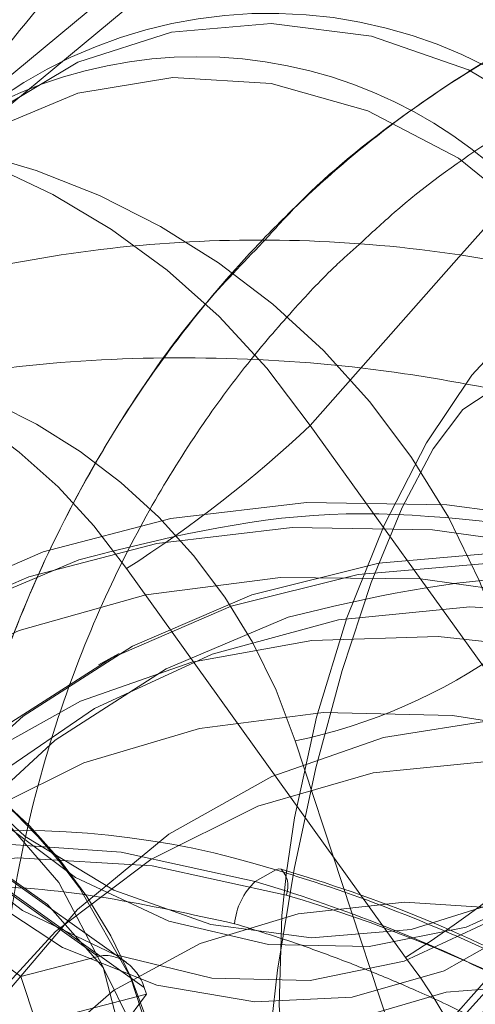
# Model space of a CAD drawing. Units: millimetres. Extents: x 171 to 236, y 101 to 239.
# Drawn here: x 181 to 181, y 107 to 107 of the extents above; entities that cross this region are included whole.
import ezdxf

# ---------------------------------------------------------------- set-up
doc = ezdxf.new("R2010")
doc.units = ezdxf.units.MM
doc.linetypes.add('HIDDEN', pattern=[1.905, 1.27, -0.635])

msp = doc.modelspace()

# ---------------------------------------------------------------- linework, layer by layer
at = {"color": 7, "linetype": 'HIDDEN', "lineweight": 0}
for p, q in [((182.4580111797872, 108.7635031407499), (180.8320203121725, 107.4145439332151)), ((180.9501328762594, 107.5147870247984), (180.8311763104025, 107.4162760441923)), ((180.8759131725851, 107.4072912400389), (180.8635440167013, 107.3932793801451)), ((180.8635440167013, 107.3932793801451), (180.8867802914206, 107.3609092896604)), ((180.8714809711996, 107.3489955132627), (180.8482470806662, 107.3813644116545)), ((180.8476343449179, 107.3743024533415), (180.8459129627767, 107.3733463948393)), ((180.8458891209188, 107.3490861123228), (180.8140173252645, 107.3718145554686)), ((180.8482399281088, 107.348569936099), (180.8164801891867, 107.3712185090208)), ((180.8182206448141, 107.3689773743772), (180.8497324284139, 107.346505231204)), ((180.8622899349753, 107.3670259183073), (180.874568491799, 107.3297289078855)), ((180.843240290505, 107.3075702851438), (180.8918323811117, 107.3626211350584)), ((180.8429231937948, 107.307215041461), (180.8919396694723, 107.3614338105345)), ((180.8394518192831, 107.3474136059904), (180.8367195423666, 107.3493614857817)), ((180.8394518192831, 107.3474136059904), (180.8458891209188, 107.3490861123228)), ((180.8394518192831, 107.3474136059904), (180.8407225903097, 107.3435548012876)), ((180.8499183949057, 107.3459437554503), (180.8497324284139, 107.346505231204)), ((180.8499183949057, 107.3459437554503), (180.8347764309469, 107.3255661194944)), ((180.8407225903097, 107.3435548012876), (180.8499183949057, 107.3459437554503))]:
    msp.add_line(p, q, dxfattribs=at)
at = {"color": 8, "linetype": 'Continuous', "lineweight": 15}
msp.add_line((180.8897629078451, 107.4229827588224), (180.8759131725851, 107.4072912400389), dxfattribs=at)
at = {"color": 7, "linetype": 'Continuous', "lineweight": 15}
msp.add_line((180.8606853779379, 107.3562839692259), (180.8589663799825, 107.3553279107237), dxfattribs=at)
at = {"color": 7, "linetype": 'HIDDEN', "lineweight": 0, "flags": 128}
for points in [[(180.8295574482504, 107.411202496829), (180.8314624126974, 107.4137643044615), (180.8372464474264, 107.4193683331632), (180.8442011173788, 107.4235180085325), (180.8519997891012, 107.4260178273344), (180.8602776821676, 107.4267533486509), (180.8686509426657, 107.4256876176023), (180.876723795754, 107.422873086276), (180.8841219242636, 107.4184385007048), (180.8904972370687, 107.4125936692381), (180.8955540951315, 107.4056115811491), (180.8990516956869, 107.3978164857054)], [(180.8320203121725, 107.4145439332151), (180.8368935879294, 107.4178984826231), (180.8441915806357, 107.4209383195066), (180.8521142300192, 107.4222412770414), (180.8602919872824, 107.4217429822111), (180.8683409985128, 107.4194696610594), (180.8758869465414, 107.4155274098539), (180.8825745876852, 107.4100986188078), (180.8880939777914, 107.4034383958006), (180.8921852406088, 107.395857877078), (180.8946576412741, 107.3877123063231), (180.8953943546835, 107.3793807690763), (180.894362002236, 107.3712542718077), (180.8916106518332, 107.3637130921507), (180.8872642811361, 107.3571088975096), (180.8815303143087, 107.3517516320371), (180.8746757801595, 107.3478904431486), (180.8670201595846, 107.3457053368711), (180.8589234646383, 107.3453012173796), (180.8507623966757, 107.3466947739744), (180.8429184254232, 107.3498204415464), (180.8357610996786, 107.3545339768553), (180.829619437081, 107.3606148427153), (180.8247866924825, 107.3677769368315), (180.8214869793478, 107.3756864731932), (180.8198728855673, 107.3839739030027), (180.8200207050863, 107.3922506039762), (180.8200207050863, 107.3922506039762)], [(180.8199110325399, 107.3980644410276), (180.8195843990866, 107.3966053193235), (180.8188572224203, 107.3884156411314), (180.8198967274252, 107.3800876801634), (180.8226576145712, 107.3720112507963), (180.8270087536398, 107.3645642464781), (180.8327498730246, 107.3580947583341), (180.8396067913595, 107.35290557796), (180.8472647961203, 107.3492387002134), (180.8553638752523, 107.3472657864714), (180.8635225590292, 107.3470798199797), (180.8713641460958, 107.3486879532957), (180.8785190876547, 107.35201627666), (180.8846512135092, 107.3569086259031), (180.889479189736, 107.3631361191892), (180.8927717503134, 107.3704090779447), (180.8943763073507, 107.3783853715086), (180.8942189510885, 107.3866918748045), (180.8923092182699, 107.3949423497343), (180.8887305553976, 107.402749366107), (180.8836570080343, 107.4097493355894), (180.8836570080343, 107.4097493355894)], [(180.8260813053671, 107.4065163796568), (180.8251729305807, 107.4042335217619), (180.8233037289206, 107.396281070056), (180.8232369717184, 107.3879912560606), (180.8249750431601, 107.3797538941526), (180.8284368809286, 107.3719528382444), (180.8334627445761, 107.364952868762), (180.8398142155233, 107.3590830033445), (180.8471956547323, 107.3546150391722), (180.8552613552633, 107.3517587845945), (180.8636346157614, 107.3506489461088), (180.8719268139425, 107.3513367837095), (180.8797445591512, 107.3537901108885), (180.8867254551474, 107.3578932946348), (180.8925452526632, 107.3634556000853), (180.8969273861471, 107.3702171509886), (180.8996691998068, 107.3778608506346), (180.9006419476095, 107.3860290711546), (180.8998027142111, 107.394341534915), (180.8971872623983, 107.402407235446), (180.8929171856466, 107.4098518555784), (180.8929171856466, 107.4098518555784)], [(180.8990516956869, 107.3978164857054), (180.9008326824728, 107.3895755475187), (180.9008088406149, 107.3812726205015), (180.898982554299, 107.3732963269377), (180.8954396542135, 107.3660197919035), (180.8903446491781, 107.3597839539671), (180.8839383419576, 107.3548784917021), (180.876518755776, 107.3515334790373), (180.8684315975729, 107.3499062722349), (180.8600583370749, 107.3500731652403), (180.85178521238, 107.3520246213102), (180.8440056141439, 107.3556700413847), (180.8370771702353, 107.3608401482725), (180.8313288982931, 107.367291755023), (180.8270254429403, 107.3747232621336), (180.8243694599691, 107.3827889626646), (180.8234873112265, 107.3911097710753), (180.8244171436849, 107.3992970650816), (180.8271184261862, 107.4069681828642), (180.828603773934, 107.4097064202452)], [(180.8834686573568, 107.3777392571592), (180.88352349363, 107.3844090169096), (180.8830204304281, 107.3897972767973), (180.8819809254232, 107.3936501210356), (180.8804574307028, 107.3957875435972), (180.8785167034689, 107.3961117928648), (180.8762517269674, 107.3946049874449), (180.873769789559, 107.3913398450041), (180.8711829479757, 107.3864677613401), (180.8686151798788, 107.3802164261961), (180.8661880787436, 107.3728790944242), (180.8640113171164, 107.3647978966856), (180.862189799172, 107.3563519185209), (180.8608045872274, 107.3479345505857), (180.8599248226705, 107.3399403756285), (180.8595910366598, 107.3327425187254), (180.85981753431, 107.3266783421659), (180.860592394692, 107.3220315640593), (180.861882239205, 107.3190179532194), (180.8636250790182, 107.317779368701), (180.8657398518149, 107.3183742230558), (180.8681264217917, 107.3207750981474), (180.8706751164022, 107.3248675530577), (180.8732667263571, 107.3304620450163), (180.8757796581808, 107.3372963135862), (180.8780947025839, 107.3450508778715), (180.8801069553915, 107.3533633416319), (180.8817186649862, 107.3618450825834), (180.8828583057943, 107.3700991337919), (180.8834686573568, 107.3777392571592)], [(180.9569039639059, 107.2648921673918), (180.9505572613302, 107.2571685975218), (180.9428611095968, 107.2505512898588), (180.9339657124106, 107.2451737588072), (180.9240498837057, 107.2411444848204), (180.9133186634603, 107.2385433381224), (180.9019842442099, 107.2374251549864), (180.8902731236044, 107.2378090088987), (180.878423720223, 107.2396901314878), (180.8666744526449, 107.2430291836882), (180.8552589710775, 107.2477594082975), (180.8444109257284, 107.2537854378843), (180.8343448933187, 107.2609856789732), (180.8252659138265, 107.2692170804167), (180.8173528011862, 107.2783115571165), (180.8107700642172, 107.2880879109526), (180.8056488331381, 107.2983482545042), (180.8020892437521, 107.3088863557005), (180.8001628216329, 107.3194912140989), (180.7999124821249, 107.3299494450712), (180.8013406094137, 107.3400488560819), (180.8044185932699, 107.3495879834318), (180.8090844448629, 107.3583737080717), (180.8152451809469, 107.366230792346), (180.8227744396749, 107.3730006878996), (180.831524401528, 107.3785451119566), (180.8413162525717, 107.3827555840635), (180.8519521053854, 107.385545081439), (180.8632221516195, 107.3868599599028), (180.8748975094381, 107.3866704171324), (180.8847704227987, 107.3853662675047)], [(180.8845725353781, 107.383103675189), (180.8737078007284, 107.3845949834013), (180.8620324429098, 107.3847833340788), (180.8507647808615, 107.3834696477079), (180.8401265438619, 107.3806801503325), (180.8303346928183, 107.3764696782255), (180.8215847309652, 107.3709240620756), (180.8140554722372, 107.3641553586149), (180.8078947361532, 107.3562982743406), (180.8032288845602, 107.3475113576078), (180.800150900704, 107.3379734223509), (180.7987227734152, 107.3278728192472), (180.798975497109, 107.3174157803678), (180.8008995350424, 107.3068109219694), (180.8044591244283, 107.2962716286802), (180.8095827396932, 107.2860112851286), (180.8161654766622, 107.2762349312925), (180.8240762051169, 107.2671404545927), (180.833155184609, 107.2589102452421), (180.8432212170187, 107.2517100041533), (180.8540716465536, 107.2456839745664), (180.8654847439352, 107.2409537499571), (180.8772363956991, 107.2376146977568), (180.8890834148947, 107.2357335751676), (180.9007945355002, 107.2353485291624), (180.9121289547506, 107.2364679043913), (180.9228625591818, 107.2390678589964), (180.9327760037008, 107.2430971329832), (180.9416714008871, 107.2484746640348), (180.9493699368063, 107.2550919716978), (180.9557142551962, 107.2628155415678), (180.9557142551962, 107.2628155415678)], [(180.9025969799581, 107.3795822327757), (180.8914318378988, 107.3820319836759), (180.8802428539816, 107.3827877705717), (180.8692541416708, 107.3818329041624), (180.8586850460592, 107.3791888421202), (180.8487477596823, 107.3749080365324), (180.8396449383322, 107.3690763180876), (180.8315577801291, 107.3618105118894), (180.8246484097067, 107.3532584374571), (180.8190574940267, 107.3435905640745), (180.8148970898214, 107.3330012028837), (180.8122482594076, 107.3217049306059), (180.8111706074301, 107.3099282448912), (180.8116784390036, 107.2979083722257), (180.8137669857565, 107.2858861153746), (180.8173909481588, 107.2741046612882), (180.8224811848226, 107.2628000443601), (180.8289304073873, 107.2521999543333), (180.836612254006, 107.242517775836), (180.8453693684164, 107.2339490121031), (180.8550300892416, 107.2266641324186), (180.8653965290609, 107.2208121483946), (180.8762588795248, 107.2165086930418), (180.887402563912, 107.2138419812345), (180.8986010845724, 107.2128644650602), (180.9096303280416, 107.2135964100981), (180.9202661808554, 107.2160223191404), (180.9302964504782, 107.2200945084715), (180.9395208653036, 107.2257307236814), (180.9477486904684, 107.2328177159452), (180.9548201855246, 107.2412112420225)], [(180.9241977032247, 107.2453489964628), (180.9133043583456, 107.2426453297758), (180.9017601307455, 107.2415307229185), (180.8898272808615, 107.2420290177488), (180.8777680691305, 107.2441282933378), (180.8658566769186, 107.2477820580625), (180.8543529804769, 107.252910441699), (180.8435168560568, 107.2593954270506), (180.8335914906088, 107.2670951550627), (180.8247986134115, 107.2758367722654), (180.8173337276998, 107.285424775424), (180.8113613422934, 107.2956457799101), (180.8070173557821, 107.3062697117948), (180.8043995197836, 107.317060536685), (180.8035674389425, 107.3277774518156), (180.8045354183737, 107.3381796544218), (180.8072820004049, 107.3480358784819), (180.8117499645773, 107.3571255868101), (180.8178391750875, 107.3652473157072), (180.825408964974, 107.3722162907743), (180.8342948254171, 107.3778799241209), (180.8442941006246, 107.3821106618071)], [(180.9531011875692, 107.2402551835203), (180.9460296925131, 107.231861657443), (180.9377994831625, 107.2247746651792), (180.9285774525228, 107.2191384499693), (180.9185471829, 107.2150662606382), (180.9079113300863, 107.2126403515959), (180.8968820866171, 107.211908406558), (180.8856835659567, 107.2128859227323), (180.8745398815695, 107.2155526345396), (180.8636751469198, 107.2198560898924), (180.8533110912863, 107.2257092660093), (180.8436503704611, 107.2329929536009), (180.8348932560507, 107.2415617173338), (180.827211409432, 107.2512438958311), (180.8207598026815, 107.261843985858), (180.8156719502035, 107.2731486027861), (180.8120479878012, 107.2849300568724), (180.8099594410482, 107.2969523137236), (180.809449225289, 107.308972186389), (180.8105292614523, 107.3207500641966), (180.8131757076803, 107.3320463364744), (180.8173384960714, 107.3426345055723), (180.8229294117513, 107.3523023789549), (180.8298363979879, 107.3608556454801), (180.8379259403768, 107.3681202595854), (180.847028761727, 107.3739519780302), (180.8569660481039, 107.378232783618), (180.8675351437155, 107.3808768456602), (180.8785238560263, 107.3818317120695), (180.8897128399435, 107.3810759251737), (180.9008779820028, 107.3786261742735)], [(180.9523024853292, 107.2628799145841), (180.9459367092672, 107.2551825707579), (180.938180952889, 107.2486332123899), (180.9291997250143, 107.243373698535), (180.9191885288778, 107.2395160859251), (180.908359557015, 107.2371462052488), (180.8969464596335, 107.236311740222), (180.8851971920553, 107.2370329564238), (180.8733620937887, 107.2392931645536), (180.8616986568991, 107.2430446808958), (180.8504572208944, 107.2482052510404), (180.8398785885397, 107.2546652024412), (180.830189257485, 107.2622850602293), (180.8216014202658, 107.2709003155851), (180.8142986591879, 107.2803261941099), (180.8084359463278, 107.2903600400114), (180.8041420277182, 107.3007837002897), (180.8015098866049, 107.3113754456663), (180.8005943592611, 107.3219052022123), (180.8014145191732, 107.3321476643705), (180.8039536770407, 107.3418822949552), (180.8081569965902, 107.3508992856169), (180.8139362629476, 107.3590043252134), (180.821165114266, 107.3660221760893), (180.8296861942831, 107.3718026345396), (180.8393183048788, 107.3762217229032), (180.8498540218893, 107.3791840737486), (180.8610668476645, 107.3806253140592), (180.8727135952536, 107.38051444942), (180.8845439251486, 107.3788538640165)], [(180.8991613682333, 107.375107116046), (180.8880057629171, 107.377524680438), (180.8768334683004, 107.3781910603666), (180.8658829029623, 107.3770907586241), (180.855390101296, 107.3742488091612), (180.845579176766, 107.3697260087156), (180.8366647060934, 107.3636189168119), (180.8288374241415, 107.3560586636686), (180.8222618397299, 107.3472097581053), (180.8170857723776, 107.3372605507994), (180.8134165104452, 107.3264280026579), (180.8113351162496, 107.3149421876097), (180.8108868893209, 107.3030522530699), (180.8120765980307, 107.291014499011), (180.8148851688925, 107.2790864174986), (180.81924822889, 107.2675266926908), (180.8250727947775, 107.2565820878172), (180.8322325047079, 107.2464910214567), (180.8405771549764, 107.2374668782377), (180.8499207790915, 107.2297075455809), (180.860067873818, 107.2233787243986), (180.8707967098776, 107.2186163132811), (180.8818784054342, 107.2155228322172), (180.8930721577231, 107.2141650384092), (180.9041371639791, 107.2145715420866), (180.9148373898092, 107.2167351906919), (180.9249415691915, 107.2206083005094), (180.9342327412191, 107.2261086171293), (180.9425082500997, 107.2331157391691), (180.9495940502706, 107.241479462924)], [(180.8617010410848, 107.377331561389), (180.8515610989157, 107.3730376427793), (180.8423128422323, 107.3670795624876), (180.8341613110128, 107.3595896428251), (180.8272877033773, 107.3507371609831), (180.821849375588, 107.3407176201963), (180.8179655369345, 107.3297563260221), (180.8157220181051, 107.318098849597), (180.8151688870016, 107.3060026829862), (180.8163204487387, 107.2937408154631), (180.8191504772726, 107.2815862363005), (180.823594599587, 107.2698107426786), (180.8295550640646, 107.2586765950346), (180.8368959721151, 107.2484329407835), (180.8454575832907, 107.2393086617613), (180.8550443943564, 107.2315076058531), (180.8654465969626, 107.2252038186216), (180.8764281567159, 107.2205391591215), (180.8877435024801, 107.2176161473417), (180.899142294747, 107.2165003483915), (180.9103694256368, 107.2172179883146), (180.9211745556418, 107.2197523778105)], [(180.9478774365011, 107.3271074956083), (180.9513631161276, 107.3175671761656), (180.9532299336019, 107.307933873477), (180.9534325893942, 107.2984400456572), (180.9519686993185, 107.289314574542), (180.948871641976, 107.2807779973173), (180.9442153271261, 107.2730365460539), (180.9381118115011, 107.2662761872434), (180.9307112988058, 107.2606590455198), (180.9221902187887, 107.256322211566), (180.9127536114279, 107.2533693974638), (180.9026303585592, 107.2518733208799), (180.8920636471335, 107.2518673604154), (180.8813085850302, 107.2533527081632), (180.8706226643148, 107.2562947934294), (180.8602657612387, 107.2606220906401), (180.8504882153097, 107.2662296956205), (180.8415236767355, 107.2729817097807), (180.8335914906088, 107.2807172005796), (180.8268776234213, 107.2892490094328), (180.8215489681784, 107.2983697121763), (180.817731886727, 107.3078623479032), (180.8155169781271, 107.3174956505918), (180.8149614628378, 107.3270383542204), (180.8160748776022, 107.3362591927671), (180.8188333805624, 107.3449376290464), (180.8231702145162, 107.3528638547087), (180.8289780911032, 107.3598459427976), (180.8361187275473, 107.3657158082151), (180.8444180782858, 107.3703327839994), (180.8536806400839, 107.3735848134184), (180.8636775311056, 107.3753932183409), (180.8741727169577, 107.3757150834226), (180.8849110897604, 107.3745420640135), (180.8956303890768, 107.3719027703428), (180.906077891213, 107.367861575427), (180.9159984882894, 107.3625138466978), (180.9251537617269, 107.3559907143736), (180.933321982247, 107.3484471505308), (180.9403052624289, 107.3400679295683)], [(180.8615532215658, 107.3561123078489), (180.8611765202108, 107.3525014584684), (180.8609428700033, 107.3450055783415), (180.8615413006369, 107.3384931748533), (180.8629479702535, 107.333271807971), (180.8650961216512, 107.3295834725523), (180.8678856190268, 107.3276010220671), (180.8711853321615, 107.3274174397611), (180.8748402889792, 107.3290410702848), (180.8786812122885, 107.3323956196928), (180.8825269039694, 107.3373261159086), (180.8861985500875, 107.3435989087248), (180.889524489266, 107.3509231274748), (180.8923473652426, 107.3589554494047), (180.8945384319845, 107.3673203652525), (180.895992785317, 107.3756268685484)], [(180.8483472164694, 107.3403242295408), (180.8462968166891, 107.3481836980009), (180.8426204021994, 107.3552289670134), (180.8374920185629, 107.3611298268461), (180.8311524685446, 107.3656120961332), (180.8238950069967, 107.3684635823393), (180.8160629566732, 107.3695531552458), (180.8080187138144, 107.3688295548582), (180.8001413639608, 107.3663249676847), (180.7927980717245, 107.3621586030149), (180.7863297756735, 107.3565235798979), (180.7810440357748, 107.3496845429564), (180.7771840389791, 107.3419609730863), (180.7749333675924, 107.3337140744352), (180.7743945416037, 107.3253288930082), (180.7746424969259, 107.3222187226438)], [(180.9073963459554, 107.3593786423826), (180.8970370586935, 107.364086217227), (180.8862724598471, 107.3673728173399), (180.8753814991537, 107.3691538041258), (180.8646407421652, 107.3693814938688), (180.8543267544333, 107.3680523102903), (180.8447017963949, 107.3651996319914), (180.8360138233724, 107.3608961766386), (180.8284821804586, 107.3552528088713), (180.8223047550741, 107.3484137719297), (180.8176365192953, 107.3405531113767), (180.8145966824117, 107.3318722909117), (180.8132639225546, 107.3225954239988), (180.8136716183248, 107.3129585450315), (180.8158102329794, 107.3032072251463), (180.8196273144308, 107.2935941880369), (180.8250203426901, 107.2843626206541), (180.8318534191671, 107.2757509415769), (180.8399524982992, 107.2679773038053), (180.8491077717367, 107.2612431710386), (180.8590879734579, 107.2557190125608), (180.8696356113973, 107.2515478795195), (180.8804812725607, 107.2488358681822), (180.8913483913961, 107.2476521199369), (180.9019556339804, 107.248027629199), (180.9120359715048, 107.2499516671324), (180.9213271435324, 107.2533753579283), (180.929590731484, 107.2582116788053), (180.9366216953817, 107.2643366521025), (180.942231684548, 107.2715929215574), (180.9462824162069, 107.2797957127714), (180.9486713703695, 107.288732833209)], [(180.9486069973532, 107.3255661194944), (180.9429564770285, 107.3353186314726), (180.9360637959066, 107.3441842263365), (180.928095846993, 107.3519495194578), (180.919243365151, 107.3584261601591), (180.9097185429159, 107.3634603684568), (180.8997550304953, 107.3669281666899), (180.8895912464681, 107.3687473004484), (180.8794703777853, 107.3688736622953), (180.8696379955831, 107.3673036759519), (180.8603325184408, 107.3640754883909), (180.8517756756368, 107.3592677777433), (180.8441772755209, 107.3529961770201), (180.8377161320272, 107.3454108899259), (180.8325519856039, 107.3366954987669), (180.8288064297262, 107.3270598118925), (180.82657244764, 107.3167374795103), (180.8259024914328, 107.3059752648496), (180.8268108662191, 107.2950342362547), (180.8292784985128, 107.2841778462553), (180.8332457836691, 107.2736683552885), (180.8386149700704, 107.2637584870481), (180.84525969587, 107.2546866601133), (180.8530154522482, 107.2466722195768), (180.8616986568991, 107.2399094765806), (180.871099501473, 107.2345593636656), (180.8809914883199, 107.2307530110502), (180.891133814675, 107.2285810177946), (180.9012832935873, 107.2280958359861), (180.9111967381064, 107.2293093865538), (180.9206309612814, 107.2321918671751), (180.9293642338339, 107.2366741364622), (180.9371819790426, 107.2426489060545), (180.9438958462301, 107.2499707406187), (180.9493460949484, 107.2584644024992), (180.9533992107931, 107.2679236596251), (180.9559598263327, 107.2781220143461), (180.9569635685507, 107.288812703433), (180.9563865955892, 107.2997370427275), (180.9542432125631, 107.3106339638853)], [(180.9493699368063, 107.2707346146726), (180.9459486301962, 107.2607901757383), (180.941022902352, 107.2517505353117), (180.9347167309347, 107.2438481515074), (180.9271922405783, 107.2372844880247), (180.9186425503317, 107.232227629962), (180.909284621102, 107.2288075154448), (180.8993616398398, 107.2271111672544), (180.8891263302389, 107.2271826928282), (180.8788385685507, 107.2290197079801), (180.8687653835836, 107.2325757210875), (180.8591594990316, 107.23776013309), (180.8502712544027, 107.2444382374907), (180.842327147347, 107.2524407570982), (180.8355322178427, 107.2615614598417), (180.8300557430807, 107.2715690796995), (180.8260407742086, 107.2822049325132), (180.8235898312155, 107.2931984131956), (180.8227672871176, 107.3042681878233), (180.8235922154012, 107.3151293461943), (180.8260431583944, 107.3255041306639), (180.8300605114523, 107.3351278966093), (180.8355369862142, 107.3437550728941), (180.8423342999044, 107.3511615460539), (180.8502784069601, 107.357161349597), (180.8591690357748, 107.361598319354), (180.868772536141, 107.3643603985929), (180.8788481052938, 107.3653760617399), (180.8891358669821, 107.3646190827513), (180.8993711765829, 107.3621097272062), (180.9092941578451, 107.3579123681211), (180.9186497028891, 107.3521331017637)], [(180.8416738804403, 107.3534169858122), (180.8463087376181, 107.348159856143), (180.8492746647421, 107.3421779339933), (180.8504309948507, 107.3357501691007), (180.8497228916708, 107.3291793530607), (180.8471885021749, 107.3227694695616), (180.8429422672812, 107.3168221181059), (180.8371844585958, 107.3116162484312), (180.8301821049276, 107.3073938553953), (180.8222642239157, 107.304351634326), (180.8138003643576, 107.3026338284635), (180.8051886852804, 107.302320308032), (180.7968297298971, 107.3034241860533), (180.7891145046774, 107.3058965867185), (180.7824030216757, 107.3096183007383), (180.7770099934164, 107.3144188588285), (180.7731881435934, 107.320071763339), (180.7711139019552, 107.326312369647), (180.7708874043051, 107.3328509991789), (180.7725181873861, 107.3393788998747), (180.7759299572531, 107.3455944722319), (180.7809605892721, 107.3512032693052), (180.7873788174215, 107.3559454148436), (180.7948818501058, 107.3595991795683), (180.8031215961996, 107.3619929021025), (180.8117094334189, 107.3630145257139), (180.8202448185507, 107.3626175587797), (180.828329592568, 107.3608186906004), (180.8355870541159, 107.3577037518644), (180.8416738804403, 107.3534169858122)], [(180.9119811352316, 107.2205713456297), (180.9048977192465, 107.2122064297819), (180.8966198261801, 107.2051993077421), (180.8873310383383, 107.1997001832151), (180.8772268589559, 107.1958270733976), (180.8665242489401, 107.1936634247923), (180.855459242684, 107.193255729022), (180.8442654903951, 107.19461352283), (180.8331837948385, 107.1977070038939), (180.8224549587789, 107.2024694150114), (180.8123078640524, 107.2087994282865), (180.8029642399374, 107.2165587609434), (180.7946219738546, 107.2255817120695), (180.7874598797384, 107.2356739705229), (180.781635313851, 107.2466173833036), (180.7772722538534, 107.2581783002043), (180.7744660671774, 107.2701051896238), (180.7732739742819, 107.2821441357756), (180.7737222012106, 107.2940328782225), (180.7758059795919, 107.3055186932707), (180.7794728573385, 107.3163524335051), (180.7846513088766, 107.3263004487181), (180.7912245091024, 107.3351493542814), (180.7990517910543, 107.3427096074247), (180.8079686459127, 107.3488166993284), (180.817777186257, 107.3533406918669), (180.8282699879232, 107.3561826413298), (180.8392205532614, 107.3572817509794), (180.8503952320639, 107.3566153710508), (180.8615484531942, 107.3541978066587)], [(180.7864799793783, 107.3081782525205), (180.7912221249166, 107.3040309613371), (180.7986035641256, 107.2995629971647), (180.8066692646566, 107.29670793468), (180.8150449093405, 107.2955980961943), (180.8233347233358, 107.296285933795), (180.8311524685446, 107.298738068881), (180.8381357487264, 107.3028424447203), (180.8439531620566, 107.3084047501707), (180.8483352955404, 107.3151651089811), (180.8510771092001, 107.3228088086271), (180.8520522411886, 107.33097822124), (180.8512106236044, 107.3392894929075), (180.8485951717916, 107.3473563855314), (180.8443274792257, 107.354799813571)], [(180.9209218319479, 107.3292198842192), (180.9146108921591, 107.3362508481169), (180.9071436222616, 107.3423364823484), (180.8987822826925, 107.3472634022856), (180.8898248966757, 107.3508587544584), (180.8805837925497, 107.3529949849272), (180.8713808353964, 107.3535981839323), (180.8625450428549, 107.3526468938017), (180.8543815907064, 107.3501733010435), (180.8471813496176, 107.346265620532), (180.8411970432821, 107.3410621350431), (180.8366360958639, 107.334742850604), (180.8336606319967, 107.327533072772), (180.8324065502706, 107.3202064698362)], [(180.9329524334494, 107.303815192523), (180.9344234760824, 107.2944048112059), (180.9342589672628, 107.2850695317411), (180.9324636753622, 107.2761371796751), (180.9290972050253, 107.2679212754393), (180.9242811497274, 107.2607114976072), (180.918182402474, 107.2547605698728), (180.911017924172, 107.2502771084928), (180.9030380543295, 107.2474208539152), (180.894521742684, 107.2462895577574), (180.885771780831, 107.2469249432707), (180.8770933445517, 107.2493031685972), (180.8687916096273, 107.2533419793272), (180.8611598309103, 107.258899516406), (180.8544626530233, 107.265779084506), (180.8489408787313, 107.2737386887693), (180.8447852428976, 107.2825005715513), (180.8421411808554, 107.291755980792), (180.8411040600363, 107.3011782830381), (180.8417072590414, 107.3104372685575), (180.8439317043844, 107.3192086880827), (180.84770110212, 107.3271825974607), (180.8528771694723, 107.3340788548612), (180.8592834766928, 107.3396554654264), (180.8666935261313, 107.3437157338285), (180.8748450573507, 107.3461189931059), (180.8834543522421, 107.3467782204771), (180.8922138508383, 107.3456719582701), (180.9008231457296, 107.3428383534574), (180.9089722927633, 107.3383775418424), (180.916379958016, 107.3324456875944), (180.9227814968649, 107.32525140697), (180.9279575642172, 107.317048615756)]]:
    msp.add_lwpolyline(points, dxfattribs=at)
at = {"color": 8, "linetype": 'Continuous', "lineweight": 15, "flags": 128}
msp.add_lwpolyline([(180.8893027599874, 107.4046650593901), (180.8881178196493, 107.4048557942533), (180.8846202190939, 107.4041321938658), (180.8808508213583, 107.4016276066923), (180.8769836720053, 107.3974612420225), (180.8732023533407, 107.3918262189055), (180.8696832951132, 107.3849871819639), (180.8665910061422, 107.3772636120939), (180.8640685375753, 107.3690167134428), (180.862235098702, 107.3606315320158), (180.8615532215658, 107.3561123078489)], dxfattribs=at)
at = {"color": 7, "linetype": 'Continuous', "lineweight": 15, "flags": 128}
for points in [[(180.773557692391, 107.2503927415037), (180.7701363857809, 107.2616317933226), (180.768047839028, 107.2736540501737), (180.7675400074545, 107.2856739228392), (180.7686200436178, 107.2974506085539), (180.7712664898459, 107.3087468808317), (180.7754268940512, 107.3193362420225), (180.7810178097311, 107.3290041154051), (180.7879271801535, 107.3375561898375), (180.7960143383566, 107.3448219960356), (180.8051171597067, 107.3506537144804), (180.8150544460836, 107.3549345200682), (180.8256235416952, 107.3575785821104), (180.8366146381918, 107.3585334485197), (180.847803622109, 107.357777661624), (180.8589663799825, 107.3553279107237)], [(180.8606853779379, 107.3562839692259), (180.8609285648886, 107.3563697999143), (180.8611121471945, 107.3563566868925)]]:
    msp.add_lwpolyline(points, dxfattribs=at)
at = {"color": 7, "linetype": 'HIDDEN', "lineweight": 0}
for centre, radius, start, end in [((180.8583092010022, 107.3974510083707), 0.06247707272988669, 17.94039476324793, 103.0955342757565), ((180.8630519738159, 107.4027470757272), 0.04685578817522636, 17.93848544430355, 103.0979124528605), ((180.8601498703937, 107.3884551958092), 0.03913456270567313, 33.14404986823909, 137.9335059213195), ((180.8541412472526, 107.3862530868479), 0.03772603662526919, 38.52181329397006, 130.0192748990752), ((180.8136706016188, 107.3592246859877), 0.06039105667347835, 34.32614385195993, 121.5418349857183), ((180.8203739157387, 107.3555240011111), 0.0623993899205385, 17.87482124812941, 103.1611077908006), ((180.810854388816, 107.3558858564614), 0.04524787485093652, 34.26965408752829, 121.5964152119559), ((180.8177135500605, 107.3525966205176), 0.04685358819526433, 17.93667643195448, 103.0976008259054), ((180.7915246835989, 107.4699639109841), 0.1052012433886753, 302.6278292824949, 313.2030830124599), ((180.8528329515943, 107.4123956469311), 0.0463448682171911, 281.7742879130376, 305.5238373518367), ((180.810438986012, 107.3308487482296), 0.04160068694956089, 17.84777908710943, 101.9206822367845), ((180.8103035302172, 107.3308754269327), 0.04159333338587775, 35.11347326819411, 94.72920571196339), ((180.8146994821834, 107.4376929825996), 0.1053156140449136, 302.6261662781479, 313.1905303459685), ((180.8596239740078, 107.3549324011741), 0.002059914862581978, 339.1076037319287, 43.74336584242349), ((180.8254506858899, 107.2329629199701), 0.126494847937669, 62.78444303551219, 73.41906534965051), ((180.8541312115936, 107.3656390390225), 0.04685741162758394, 197.9388846878814, 283.0956377896607), ((180.8384580706363, 107.3233315544138), 0.04182284956109383, 305.3606952633754, 37.85279434022554)]:
    msp.add_arc(centre, radius, start, end, dxfattribs=at)
at = {"color": 7, "linetype": 'Continuous', "lineweight": 15}
for centre, radius, start, end in [((180.8394229945085, 107.2889048211691), 0.07065435968116655, 72.48621831316875, 118.4879171927816), ((180.8238259704903, 107.232473347961), 0.1291808261909277, 63.93530778752476, 73.42131258934477), ((180.8626530605554, 107.3513514692957), 0.005422517872427817, 132.8345420530358, 175.1740580803022), ((180.8222730785245, 107.2319602236528), 0.1287089141633431, 63.9160482692191, 73.43592156337029)]:
    msp.add_arc(centre, radius, start, end, dxfattribs=at)
at = {"color": 7, "linetype": 'HIDDEN', "lineweight": 0}
msp.add_ellipse((180.8469743933179, 107.3457880920543), major_axis=(-0.001499309972530227, 0.003147944290262217), ratio=0.8125432453968514, start_param=4.557148793377342, end_param=6.127945120173095, dxfattribs=at)
at = {"color": 7, "linetype": 'Continuous', "lineweight": 15}
for points, knots in [([(180.9217968281332, 107.5152006810331), (180.9185937352811, 107.5151893738355), (180.9101233787989, 107.515159472737), (180.896423711607, 107.5137785784038), (180.8808792365253, 107.5107156542315), (180.8656823160838, 107.5060926899061), (180.8509651859949, 107.4999851318774), (180.8368547358993, 107.4924352871296), (180.8234729663185, 107.4835103249184), (180.8109356023135, 107.4732865344093), (180.7993531953793, 107.4618502651319), (180.7888273267244, 107.4493004820428), (180.7794517232968, 107.4357458030565), (180.7713132945658, 107.4213027048338), (180.7644858698969, 107.4060984034295), (180.7590335284015, 107.3902661560885), (180.7550063367209, 107.3739491705106), (180.752427082995, 107.3572859560784), (180.7514140573989, 107.3404400935332), (180.7515654438427, 107.3264898851313), (180.7526107978132, 107.3182728524482), (180.7529464062277, 107.315634793582)], [0, 0, 0, 0, 0.03330917626102976, 0.08808380215433745, 0.1428640645282393, 0.1976539276058956, 0.2524916753508114, 0.3073933108848713, 0.3623780007335993, 0.4174659776562659, 0.4726577615264164, 0.5279642396341355, 0.5833775088690084, 0.6388926829284977, 0.6945055609419098, 0.7501981799982398, 0.8059600866223462, 0.8617858019129114, 0.9176592419569908, 0.9735646948009022, 1, 1, 1, 1]), ([(180.8248510654989, 107.4029448693419), (180.8250701623678, 107.4034871349022), (180.8285326790583, 107.4120568765118), (180.8387750790016, 107.4261558156404), (180.8551653286159, 107.444179832776), (180.874252327934, 107.4582565729027), (180.8952675788779, 107.4683114572214), (180.9176831533374, 107.47464554705), (180.9330669771636, 107.474982054014), (180.9407964047018, 107.4751511281156)], [0, 0, 0, 0, 0.01165707699008544, 0.1842236443322474, 0.3471821738653748, 0.5100669587677794, 0.6728145944077921, 0.8356094094254618, 1, 1, 1, 1]), ([(180.8595981892172, 107.4085286324644), (180.8605702244248, 107.4096089866814), (180.8641361227366, 107.4135722518476), (180.8711994513793, 107.4192225899886), (180.8806376220434, 107.4253057061243), (180.889539875098, 107.4296170993864), (180.8953585459039, 107.4312835709756), (180.8976760204855, 107.4319472973966)], [0, 0, 0, 0, 0.09201874136009328, 0.3375695364673163, 0.5849828386080503, 0.8347059397986598, 1, 1, 1, 1]), ([(180.8676710423055, 107.4084034627104), (180.8686151464479, 107.4092805274809), (180.8719602826205, 107.4123881307187), (180.8790290863928, 107.4175504453251), (180.8900679528914, 107.4236097171057), (180.9047130721037, 107.4286923770345), (180.9158019635024, 107.4291069866341), (180.9218159016195, 107.4293318455839)], [0, 0, 0, 0, 0.06192717966542892, 0.2194194893010396, 0.4289624925687558, 0.6903040972472502, 1, 1, 1, 1]), ([(180.8893027599874, 107.4046650593901), (180.8865357924529, 107.4053544871371), (180.8793901802547, 107.4071349139969), (180.8676684006741, 107.4086578578954), (180.8543222637748, 107.4088802000514), (180.8411723943535, 107.4074837513551), (180.8284106840047, 107.4045289704422), (180.8162007813651, 107.40006326998), (180.8046895081807, 107.3941631067941), (180.794018479748, 107.386911845432), (180.7843065268995, 107.3784149528335), (180.775667565704, 107.368779469924), (180.7681966763779, 107.3581230149502), (180.7619776631982, 107.3465703831432), (180.7570845062079, 107.3342545446728), (180.7535743362496, 107.3213195531135), (180.7515013345335, 107.3079161061195), (180.7508966887695, 107.2942093732386), (180.7517629251167, 107.2803654908425), (180.7541274787817, 107.2665678882059), (180.7570727920765, 107.2559195665538), (180.759249681035, 107.2499465955603), (180.7598152454916, 107.2483947938108)], [0, 0, 0, 0, 0.03372652464386026, 0.08709775698324926, 0.1402705711188214, 0.1931056991286857, 0.2456127255686885, 0.2978237571935449, 0.349810784587924, 0.4016581417232921, 0.4534329141064472, 0.50522523973004, 0.5571242817752862, 0.6092110888556949, 0.6615393696360263, 0.7141513133758001, 0.7670491092421324, 0.8202216890936352, 0.873645470837799, 0.9272873962364861, 0.9811089747705258, 1, 1, 1, 1]), ([(180.8812251385275, 107.3484364216947), (180.8797764469589, 107.3491456485405), (180.8743825188354, 107.351786320104), (180.8676291578347, 107.3543533663518), (180.8623147199488, 107.3559870176018), (180.8611121471945, 107.3563566868925)], [0, 0, 0, 0, 0.2212496787852668, 0.8237811902531245, 1, 1, 1, 1]), ([(180.8154907520834, 107.3516431515837), (180.8222636058054, 107.3532595586049), (180.8358257017286, 107.3564962839164), (180.8501026606109, 107.3533717934557), (180.857249766213, 107.3518076604032)], [0, 0, 0, 0, 0.4993957984318439, 1, 1, 1, 1]), ([(180.857249766213, 107.3518076604032), (180.8585421353501, 107.3514114269585), (180.86112655089, 107.3506190590177), (180.8649719397246, 107.349260027425), (180.8687898057299, 107.3477802344331), (180.8720064679898, 107.3464101396889), (180.8754171673014, 107.3448590592409), (180.877548909656, 107.343792442629), (180.8790006931845, 107.3430660432005)], [0, 0, 0, 0, 0.1747451097082257, 0.3494465815615999, 0.5241556784212861, 0.6988361879806217, 0.7948979806535084, 1, 1, 1, 1])]:
    msp.add_open_spline(points, degree=3, knots=knots, dxfattribs=at)
at = {"color": 7, "linetype": 'HIDDEN', "lineweight": 0}
for points, knots in [([(180.7884111698691, 107.2778967087889), (180.7853486105724, 107.286035527514), (180.779219914542, 107.3023226720817), (180.7758080515537, 107.3285930437469), (180.7765787495775, 107.3549950536813), (180.7821068018101, 107.3807786653252), (180.7919806729927, 107.4049695132273), (180.8056585642729, 107.4262926047272), (180.8223828285612, 107.4441433920549), (180.8413797854919, 107.4582667282581), (180.8624185430735, 107.46830880875), (180.8848277974522, 107.474646216826), (180.9002124703547, 107.4749822779974), (180.9079423245016, 107.4751511281156)], [0, 0, 0, 0, 0.09320161921984521, 0.186512109121249, 0.279685076820254, 0.3729955207431032, 0.4662739337321931, 0.5594683140993535, 0.647469101586143, 0.7354248616000627, 0.8233123372343293, 0.9112252908203213, 0.9999999999999999, 0.9999999999999999, 0.9999999999999999, 0.9999999999999999]), ([(180.9182014759603, 107.4178019230986), (180.9175505642984, 107.4196075351955), (180.9158095547084, 107.4244370507205), (180.9117829183112, 107.4318541954778), (180.9059123333925, 107.4396662212412), (180.8988637847766, 107.4465001280404), (180.8908434964474, 107.4521740062131), (180.8820556907791, 107.4565273506749), (180.8727330377972, 107.4594420010026), (180.863139311502, 107.4608034340897), (180.8537661462897, 107.4607035618667), (180.8478220548014, 107.4594385977522), (180.844985514504, 107.4588349526548)], [0, 0, 0, 0, 0.06251200100552255, 0.1672024018212661, 0.2721539868680881, 0.3773191485781238, 0.4826784578865358, 0.5881191975565586, 0.6935691014525508, 0.7988943471388205, 0.9040317112371241, 1, 1, 1, 1]), ([(180.8404245670858, 107.293787307086), (180.8381649644292, 107.2997967233937), (180.8338420118421, 107.3112936216201), (180.8314674827448, 107.3289811571646), (180.8315107780551, 107.3450488832111), (180.8336170537384, 107.3592093717191), (180.8369433352538, 107.371253098708), (180.8409154308153, 107.3812313423056), (180.8451256877574, 107.3894514052146), (180.849396850848, 107.3962853347419), (180.8536088282668, 107.4019957356191), (180.8576052859466, 107.4067020286749), (180.8618649109858, 107.4111380180924), (180.8674362362223, 107.4162230333605), (180.8757084831565, 107.4224237932808), (180.885849340569, 107.428019365552), (180.8972168077294, 107.4322477034995), (180.9090519351444, 107.4349708638408), (180.9175324907049, 107.4351064758647), (180.9219970997396, 107.4351778691435)], [0, 0, 0, 0, 0.09491640075634182, 0.181589050187963, 0.2598598560225201, 0.3297563352600225, 0.3912006236181147, 0.444260575985451, 0.4898324901234137, 0.5307293703910169, 0.5671895712444154, 0.5992212336683604, 0.6269682801194626, 0.6641676593184224, 0.7202930040601487, 0.7951177890963499, 0.8553907860700016, 0.9238701287426337, 1, 1, 1, 1]), ([(180.8515038784567, 107.2747209733152), (180.8505107892865, 107.2760106206227), (180.8471256868026, 107.2804065887137), (180.8424742301715, 107.2889420694965), (180.8376709174387, 107.3000765417467), (180.834217896094, 107.3118363671946), (180.8320952955672, 107.3239590624474), (180.8313485748086, 107.3362736782602), (180.8319863642574, 107.3485798134655), (180.8339847927336, 107.3606861446513), (180.8373155724771, 107.3723979954666), (180.8419045005836, 107.3835508261938), (180.8477164637145, 107.3939165098831), (180.8536306747664, 107.4023496442494), (180.8579396447095, 107.4068113132938), (180.8595981892172, 107.4085286324644)], [0, 0, 0, 0, 0.03485135951545751, 0.1187964054022783, 0.2023000133336519, 0.2854812934502318, 0.3684201094475495, 0.4511934667145447, 0.5338721748643818, 0.6165085058657193, 0.6991519526781131, 0.7818885333908976, 0.8647878417873204, 0.9479561506949572, 0.9999999999999999, 0.9999999999999999, 0.9999999999999999, 0.9999999999999999]), ([(180.8451905544821, 107.297939366641), (180.8432630480008, 107.3031036948155), (180.8393755303641, 107.3135194402647), (180.8372959007409, 107.3298164931578), (180.8373965947867, 107.3451324395818), (180.8394740669099, 107.3585627149017), (180.842676982725, 107.3699094055631), (180.8464551262205, 107.3792494712292), (180.8504188982011, 107.3869143062827), (180.8544338877885, 107.3932745206148), (180.8583721998239, 107.3985886981811), (180.8621120079039, 107.4029331402456), (180.865154484445, 107.4061656339172), (180.8670084297382, 107.4078142398258), (180.8676710423055, 107.4084034627104)], [0, 0, 0, 0, 0.1360989158598238, 0.2744929476995451, 0.3991000499855232, 0.5099340773643538, 0.6068139714390195, 0.6899637919890154, 0.76131686346425, 0.8254183312363303, 0.882483791618058, 0.9325431917813014, 0.975890481213444, 1, 1, 1, 1]), ([(180.8796086605612, 107.3961654370451), (180.8768701329767, 107.3966752923832), (180.8695085719827, 107.3980458577888), (180.8574318636968, 107.399070128434), (180.843563489733, 107.3988358881572), (180.8299779554926, 107.3970648869118), (180.8168864146428, 107.3937985242692), (180.8044856577613, 107.3890706966419), (180.7929578219257, 107.3829661117149), (180.7824659768773, 107.3755858127539), (180.7731505222132, 107.3670568958998), (180.7651181585535, 107.3575212856081), (180.7584523251589, 107.3471222197608), (180.7532081588951, 107.3360102767572), (180.7494350726411, 107.3243296573245), (180.7471575845916, 107.3122241118542), (180.7463805695286, 107.2998281649535), (180.7471193817464, 107.2872751912758), (180.7493561490587, 107.274695110778), (180.7531068653472, 107.2622426921373), (180.7576798057899, 107.2513400683848), (180.7613267366834, 107.2447829950992), (180.7628073986593, 107.2421208089018)], [0, 0, 0, 0, 0.03195530619133947, 0.08590051710513821, 0.139894246409403, 0.1937417765760464, 0.2473265836136946, 0.3004908462289141, 0.3531432365733906, 0.4052122660933004, 0.4566837766383126, 0.5076173058567094, 0.5581295991274862, 0.6083769148968983, 0.6584860296283095, 0.7086201403848065, 0.7589495833523395, 0.8096176466474615, 0.8607198265878688, 0.9123176913989919, 0.9644007895677579, 1, 1, 1, 1]), ([(180.88751700483, 107.3840442364836), (180.8799440415636, 107.3851196400505), (180.8647972431687, 107.3872705709937), (180.8511287437294, 107.3838306975366), (180.8442941006246, 107.3821106618071)], [0, 0, 0, 0, 0.499971219586032, 1, 1, 1, 1]), ([(180.9034600552145, 107.3774960702085), (180.8963210255369, 107.3790583769438), (180.8820438837566, 107.3821827896122), (180.8684816981003, 107.3789485681769), (180.8617010410848, 107.377331561389)], [0, 0, 0, 0, 0.5000321344044665, 1, 1, 1, 1])]:
    msp.add_open_spline(points, degree=3, knots=knots, dxfattribs=at)

doc.saveas('drawing.dxf')
